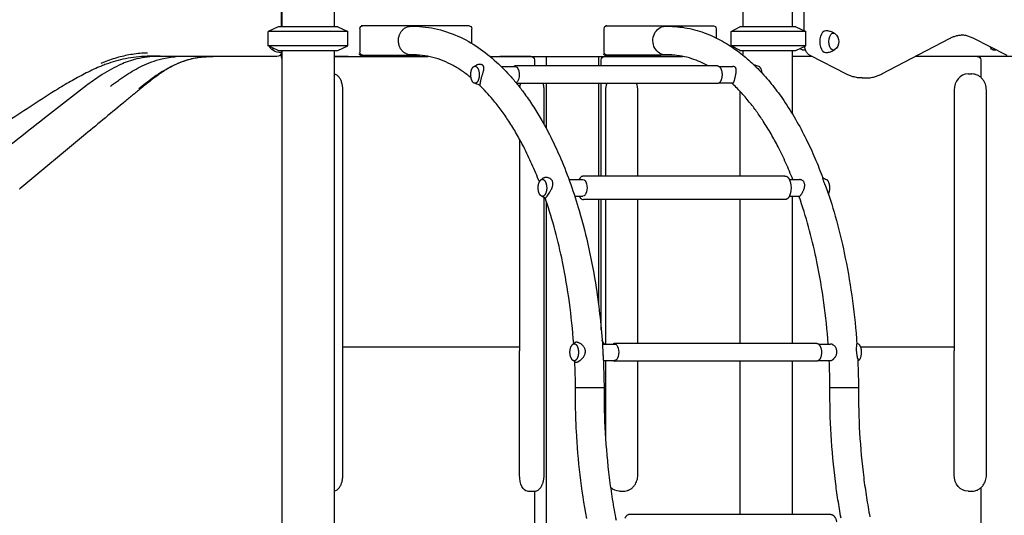
# Model space of a CAD drawing. Units: millimetres. Extents: x 0 to 59400, y 0 to 21000.
# Drawn here: x 36912 to 38588, y 4714 to 5557 of the extents above; entities that cross this region are included whole.
import ezdxf

# ---------------------------------------------------------------- set-up
doc = ezdxf.new("R2010")
doc.units = ezdxf.units.MM
doc.header["$LTSCALE"] = 15
doc.layers.add('P001', color=131, linetype='Continuous')

msp = doc.modelspace()

# ---------------------------------------------------------------- linework, layer by layer
at = {"layer": 'P001', "extrusion": (-5.9333e-13, 0, -1)}
for p, q in [((38247.2, 5538.1, 3077.6), (38247.2, 5650.9, 3077.6)), ((37358.1, 5544.5, 3077.6), (37358.1, 5644.5, 3077.6)), ((37358.6, 5644.5, 3077.6), (37358.6, 5544.5, 3077.6)), ((37447.6, 5644.5, 3077.6), (37447.6, 5544.5, 3077.6)), ((38227, 5644.5, 3077.6), (38227, 5544.5, 3077.6)), ((38143.5, 5544.5, 3077.6), (38143.5, 5569.9, 3077.6)), ((37495.8, 5546.5, 3077.6), (37493.5, 5546.5, 3077.6)), ((37677.6, 5546.5, 3077.6), (37495.8, 5546.5, 3077.6)), ((37911.5, 5546.5, 3077.6), (37909.2, 5546.5, 3077.6)), ((37911.5, 5546.5, 3077.6), (38093.3, 5546.5, 3077.6)), ((37352.1, 5544.5, 3077.6), (37335.1, 5536.6, 3077.6)), ((37335.1, 5512.4, 3077.6), (37335.1, 5536.6, 3077.6)), ((37454.1, 5544.5, 3077.6), (37471.1, 5536.6, 3077.6)), ((37471.1, 5512.4, 3077.6), (37471.1, 5536.6, 3077.6)), ((37491.5, 5541.5, 3077.6), (37491.5, 5501.5, 3077.6)), ((37682, 5516.4, 3077.6), (37682, 5541.5, 3077.6)), ((37907.1, 5501.5, 3077.6), (37907.1, 5541.5, 3077.6)), ((38097.7, 5541.5, 3077.6), (38097.7, 5525.9, 3077.6)), ((38123.1, 5512.4, 3077.6), (38123.1, 5536.6, 3077.6)), ((38233.5, 5544.5, 3077.6), (38250.5, 5536.6, 3077.6)), ((38250.5, 5512.4, 3077.6), (38250.5, 5536.6, 3077.6)), ((38379.4, 5464.6, 3077.6), (38495, 5525, 3077.6)), ((38592.9, 5495.7, 3077.6), (38534.9, 5525.3, 3077.6)), ((37352.1, 5504.5, 3077.6), (37335.1, 5512.4, 3077.6)), ((37358.6, 5504.5, 3077.6), (37358.6, 3774.5, 3077.6)), ((37447.6, 5504.5, 3077.6), (37447.6, 3774.5, 3077.6)), ((37454.1, 5504.5, 3077.6), (37471.1, 5512.4, 3077.6)), ((37493.5, 5496.5, 3077.6), (37495.8, 5496.5, 3077.6)), ((37495.8, 5496.5, 3077.6), (37594.2, 5496.5, 3077.6)), ((37909.2, 5496.5, 3077.6), (37911.5, 5496.5, 3077.6)), ((38027.2, 5496.5, 3077.6), (37911.5, 5496.5, 3077.6)), ((38143.5, 5499.1, 3077.6), (38143.5, 5504.5, 3077.6)), ((38227, 5504.5, 3077.6), (38227, 5397.2, 3077.6)), ((38233.5, 5504.5, 3077.6), (38250.5, 5512.4, 3077.6)), ((38244.2, 5505.5, 3077.6), (38249.7, 5505.5, 3077.6)), ((38569.2, 5505.5, 3077.6), (38573.7, 5505.5, 3077.6)), ((37350.1, 5494.4, 3077.6), (37159.8, 5494.4, 3077.6)), ((37447.6, 5494.5, 3077.6), (37447.6, 4684.5, 3077.6)), ((37447.6, 5494.5, 3077.6), (37607.8, 5494.5, 3077.6)), ((37471.4, 5494.5, 3077.6), (37447.6, 5494.5, 3077.6)), ((37712.7, 5494.5, 3077.6), (38040.8, 5494.5, 3077.6)), ((37782.4, 5494.5, 3077.6), (37729.4, 5494.5, 3077.6)), ((37788.4, 5488.5, 3077.6), (37788.4, 5478.2, 3077.6)), ((37808.6, 5494.5, 3077.6), (37808.6, 5478.2, 3077.6)), ((37897.6, 5494.5, 3077.6), (37897.6, 5478.2, 3077.6)), ((37902.1, 5478.2, 3077.6), (37902.1, 5488.5, 3077.6)), ((37911.6, 5494.5, 3077.6), (37908.1, 5494.5, 3077.6)), ((38003.4, 5494.5, 3077.6), (37911.6, 5494.5, 3077.6)), ((38260.1, 5494.5, 3077.6), (38227, 5494.5, 3077.6)), ((38319.3, 5464.3, 3077.6), (38257.7, 5495.7, 3077.6)), ((38605.6, 5494.5, 3077.6), (38436.5, 5494.5, 3077.6)), ((38542, 5494.5, 3077.6), (38450.2, 5494.5, 3077.6)), ((38548, 5488.5, 3077.6), (38548, 5458.7, 3077.6)), ((37731.9, 5477.2, 3077.6), (37755.7, 5477.2, 3077.6)), ((38099.9, 5478.2, 3077.6), (37756.1, 5478.2, 3077.6)), ((38102.7, 5477.2, 3077.6), (38126.3, 5477.2, 3077.6)), ((38526.4, 5464.5, 3077.6), (38532.9, 5464.5, 3077.6)), ((38099.9, 5448.2, 3077.6), (37758.2, 5448.2, 3077.6)), ((37808.6, 5448.2, 3077.6), (37808.6, 5371.6, 3077.6)), ((37897.6, 5448.2, 3077.6), (37897.6, 5290.8, 3077.6)), ((37902.1, 5290.8, 3077.6), (37902.1, 5448.2, 3077.6)), ((38102.7, 5449.2, 3077.6), (38126.4, 5449.2, 3077.6)), ((38346, 5457.7, 3077.6), (38352.1, 5457.7, 3077.6)), ((37462.3, 4782, 3077.6), (37462.3, 5437, 3077.6)), ((37804.8, 5378.5, 3077.6), (37804.8, 5437, 3077.6)), ((37909.4, 5437, 3077.6), (37909.4, 5290.8, 3077.6)), ((37964.3, 5290.8, 3077.6), (37964.3, 5437, 3077.6)), ((38138, 5435.2, 3077.6), (38138, 5290.8, 3077.6)), ((38502.6, 5437, 3077.6), (38502.6, 5005.5, 3077.6)), ((38557.5, 4782, 3077.6), (38557.5, 5437, 3077.6)), ((37763.1, 5353.6, 3077.6), (37763.1, 5005.5, 3077.6)), ((37847.2, 5284.8, 3077.6), (37871, 5284.8, 3077.6)), ((38214.8, 5290.8, 3077.6), (37871.8, 5290.8, 3077.6)), ((38222.3, 5284.8, 3077.6), (38239.6, 5284.8, 3077.6)), ((38227, 5287.8, 3077.6), (38227, 5284.8, 3077.6)), ((37804.8, 4782, 3077.6), (37804.8, 5254.3, 3077.6)), ((37808.6, 5248.1, 3077.6), (37808.6, 4689.5, 3077.6)), ((37856.9, 5256.8, 3077.6), (37871, 5256.8, 3077.6)), ((38214.8, 5250.8, 3077.6), (37871.8, 5250.8, 3077.6)), ((37897.6, 5250.8, 3077.6), (37897.6, 5071, 3077.6)), ((37902.1, 5029.4, 3077.6), (37902.1, 5250.8, 3077.6)), ((37909.4, 5250.8, 3077.6), (37909.4, 5005, 3077.6)), ((37964.3, 5006, 3077.6), (37964.3, 5250.8, 3077.6)), ((38138, 5250.8, 3077.6), (38138, 5006, 3077.6)), ((38222.3, 5256.8, 3077.6), (38239.6, 5256.8, 3077.6)), ((38227, 5256.8, 3077.6), (38227, 5006, 3077.6)), ((37763.1, 4999.5, 3077.6), (37462.3, 4999.5, 3077.6)), ((37763.1, 5005.5, 3077.6), (37763.1, 4993.5, 3077.6)), ((37763.1, 4782, 3077.6), (37763.1, 4993.5, 3077.6)), ((37904, 5005, 3077.6), (37924.9, 5005, 3077.6)), ((38269.1, 5006, 3077.6), (37925.3, 5006, 3077.6)), ((38271.9, 5005, 3077.6), (38292.5, 5005, 3077.6)), ((38502.6, 4999.5, 3077.6), (38343.8, 4999.5, 3077.6)), ((38502.6, 5005.5, 3077.6), (38502.6, 4993.5, 3077.6)), ((38502.6, 4782, 3077.6), (38502.6, 4993.5, 3077.6)), ((37905.6, 4977, 3077.6), (37924.9, 4977, 3077.6)), ((37909.4, 4977, 3077.6), (37909.4, 4843.8, 3077.6)), ((38271.9, 4977, 3077.6), (38292.5, 4977, 3077.6)), ((38269.1, 4976, 3077.6), (37925.3, 4976, 3077.6)), ((37964.3, 4782, 3077.6), (37964.3, 4976, 3077.6)), ((38138, 4976, 3077.6), (38138, 4714.9, 3077.6)), ((38227, 4976, 3077.6), (38227, 4714.9, 3077.6)), ((38548, 4760.3, 3077.6), (38548, 4688.1, 3077.6)), ((37776.8, 4754.5, 3077.6), (37788.1, 4754.5, 3077.6)), ((37788.4, 4754.5, 3077.6), (37788.4, 4683.3, 3077.6)), ((37933.2, 4754.5, 3077.6), (37939.7, 4754.5, 3077.6)), ((38526.4, 4754.5, 3077.6), (38532.9, 4754.5, 3077.6)), ((38293, 4714.9, 3077.6), (37950.1, 4714.9, 3077.6))]:
    msp.add_line(p, q, dxfattribs=at)
at = {"layer": 'P001'}
for p, q in [((37471.1, 5536.6, 3077.6), (37335.1, 5536.6, 3077.6)), ((37454.1, 5544.5, 3077.6), (37352.1, 5544.5, 3077.6)), ((38250.5, 5536.6, 3077.6), (38123.1, 5536.6, 3077.6)), ((38233.5, 5544.5, 3077.6), (38137.9, 5544.5, 3077.6)), ((37471.1, 5512.4, 3077.6), (37335.1, 5512.4, 3077.6)), ((37343.1, 5508.7, 3077.6), (37343.1, 5504.8, 3077.6)), ((37352.1, 5504.5, 3077.6), (37454.1, 5504.5, 3077.6)), ((37358.1, 5492.5, 3077.6), (37358.1, 5504.5, 3077.6)), ((38250.5, 5512.4, 3077.6), (38123.1, 5512.4, 3077.6)), ((38137.9, 5504.5, 3077.6), (38233.5, 5504.5, 3077.6)), ((37861.5, 4930.3, 3077.6), (37858.3, 4930.3, 3077.6)), ((37894.7, 4930.3, 3077.6), (37861.5, 4930.3, 3077.6)), ((37906.9, 4930.3, 3077.6), (37894.7, 4930.3, 3077.6)), ((38294.5, 4930.3, 3077.6), (38291.3, 4930.3, 3077.6)), ((38327.7, 4930.3, 3077.6), (38294.5, 4930.3, 3077.6)), ((38339.9, 4930.3, 3077.6), (38327.7, 4930.3, 3077.6))]:
    msp.add_line(p, q, dxfattribs=at)
at = {"layer": 'P001', "elevation": 3077.6}
for points in [[(37358.1, 5574.3), (37358.1, 5544.5)], [(38123.1, 5536.6), (38137.9, 5544.5)]]:
    msp.add_lwpolyline(points, dxfattribs=at)
for points in [[(37578.6, 5497, -0.073748), (37573.3, 5497.6, -0.068869), (37568.4, 5499.7, -0.059031), (37564.5, 5502.7, -0.052202), (37561.4, 5506.4, -0.053338), (37558.9, 5511.2, -0.048865), (37557.5, 5516.3, -0.057196), (37557, 5522.6, -0.058049), (37558.1, 5528.9, -0.046835), (37559.9, 5533.6, -0.051628), (37562.6, 5537.7, -0.058385), (37566.3, 5541.4, -0.066382), (37570.9, 5544.1, -0.045297), (37574.1, 5545.1, -0.047063), (37577.5, 5545.6)], [(37577.5, 5545.6, -0.059515), (37618.6, 5541.8, -0.052951), (37658, 5529, -0.045289), (37692.7, 5509.6, -0.034943), (37723.8, 5484.8, -0.014026), (37736.5, 5472.5, -0.012469), (37748.6, 5459.6, -0.012466), (37760.7, 5445.2, -0.011084), (37772.1, 5430.2, -0.014753), (37787.2, 5408.1, -0.012681), (37801.1, 5385.1, -0.015762), (37818.1, 5353.2, -0.013339), (37833.2, 5320.3, -0.015887), (37850.2, 5276.6, -0.013518), (37864.6, 5231.9, -0.017892), (37881.2, 5166.9, -0.015479), (37893.4, 5100.8, -0.011309), (37900, 5050.1, -0.010715), (37904.4, 4999.1)], [(38010.5, 5545.6, -0.048893), (38044.4, 5543.2, -0.04523), (38077.3, 5534.6, -0.037516), (38105.2, 5522.1, -0.031288), (38131.1, 5505.8, -0.026134), (38153.1, 5488.2, -0.021535), (38173.4, 5468.5, -0.021629), (38194, 5444.8, -0.017739), (38212.6, 5419.5, -0.019425), (38232.8, 5387.4, -0.015909), (38250.8, 5353.8, -0.013798), (38265.8, 5321.2, -0.011911), (38279.1, 5287.9)], [(38284.1, 5538.5, -0.058301), (38290.4, 5537.6, -0.059498), (38296.3, 5535.3, -0.018475), (38297.9, 5534.4, -0.018839), (38299.5, 5533.3)], [(38495, 5525, -0.02537), (38500.4, 5527.5, -0.029093), (38506, 5529.4, -0.03199), (38512.1, 5530.6, -0.033936), (38518.2, 5531)], [(38534.9, 5525.3, 0.027599), (38529, 5527.9, 0.031794), (38522.9, 5529.8, 0.020459), (38519.1, 5530.5, 0.02135), (38515.2, 5530.9)], [(37129.9, 5500.1, 0.012473), (37117.1, 5499.4, 0.016057), (37104.3, 5497.9, 0.015471), (37092.5, 5495.7, 0.01426), (37080.8, 5492.9, 0.01464), (37068.3, 5489, 0.01178), (37056, 5484.6, 0.002458), (37053.3, 5483.5, 0.002337), (37050.6, 5482.4)], [(37680.5, 5458.1, 0.020965), (37665.7, 5469.2, 0.025253), (37649.9, 5478.9, 0.027698), (37633.2, 5486.8, 0.032506), (37615.7, 5492.7, 0.035193), (37597.3, 5496.2, 0.037327), (37578.6, 5497)], [(38084.1, 5478.2, 0.022364), (38070.5, 5485, 0.025685), (38056.3, 5490.4, 0.031515), (38039.4, 5494.8, 0.034342), (38022.1, 5496.9, 0.010375), (38016.9, 5497, 0.010388), (38011.6, 5497)], [(38137.9, 5504.5, -0.00001), (38130.5, 5508.5, -0.000008), (38123.1, 5512.4)], [(38143.1, 5496.6, 0.027189), (38143.3, 5497.4, 0.022395), (38143.5, 5498.2, 0.011437), (38143.5, 5498.7, 0.011945), (38143.5, 5499.1)], [(38257.7, 5495.7, -0.047394), (38255.7, 5497, -0.039064), (38253.9, 5498.6, -0.037271), (38252.3, 5500.6, -0.028837), (38250.9, 5502.8, -0.016675), (38250.2, 5504.3, -0.014602), (38249.6, 5505.8, -0.017443), (38248.9, 5507.9, -0.015136), (38248.3, 5509.9, -0.004677), (38248.2, 5510.6, -0.004512), (38248, 5511.3)], [(38299.5, 5505.7, -0.022557), (38297.6, 5504.4, -0.022048), (38295.6, 5503.3, -0.055739), (38290, 5501.3, -0.054748), (38284.1, 5500.5)], [(37142.7, 5494.4, 0.024322), (37125.1, 5492.7, 0.029295), (37107.7, 5489, 0.024212), (37093.9, 5484.5, 0.019637), (37080.5, 5478.9, 0.021755), (37064.5, 5470.4, 0.013557), (37049.1, 5460.9, 0.007669), (37037.5, 5453, 0.003666), (37026, 5444.8)], [(37129.3, 5494.7, 0.018182), (37110.7, 5493.2, 0.019826), (37092.3, 5490.3, 0.019288), (37075.7, 5486.3, 0.018404), (37059.6, 5481.1, 0.004395), (37055.6, 5479.6, 0.004284), (37051.6, 5478)], [(37066.8, 5443.8, -0.002573), (37073.6, 5448.8, -0.002645), (37080.5, 5453.6, -0.004697), (37087.4, 5458.4, -0.005615), (37094.4, 5463, -0.012538), (37107.4, 5471, -0.017943), (37120.8, 5478.1, -0.02438), (37137.1, 5485, -0.029634), (37154.1, 5490.2, -0.021412), (37166.4, 5492.6, -0.018148), (37178.9, 5494)], [(37115, 5439.6, -0.006172), (37126.7, 5449, -0.010082), (37138.7, 5457.9, -0.005821), (37144.8, 5462.2, -0.006918), (37151.1, 5466.3, -0.017041), (37165.1, 5474.6, -0.022616), (37179.7, 5481.8, -0.027762), (37196.1, 5487.9, -0.031535), (37213.2, 5492, -0.019504), (37224.2, 5493.5, -0.014841), (37235.3, 5494.2, -0.00334), (37238.4, 5494.3, -0.002559), (37241.5, 5494.4)], [(37241.7, 5494.4, 0.005058), (37235.9, 5494.3, 0.007533), (37230.1, 5494, 0.020971), (37217.5, 5492.6, 0.022423), (37205, 5490.2, 0.024446), (37192, 5486.4, 0.024089), (37179.3, 5481.3, 0.017532), (37169.4, 5476.3, 0.014443), (37159.8, 5470.7, 0.007821), (37154.2, 5467, 0.006306), (37148.7, 5463.2, 0.009441), (37139.1, 5456.2, 0.005126), (37129.7, 5448.8, 0.00196), (37124.6, 5444.8, 0.00089), (37119.6, 5440.7)], [(37128.3, 5494.4, -0.002239), (37126.8, 5494.5, -0.000922), (37125.3, 5494.5)], [(37153.7, 5494.4, -0.000135), (37153.2, 5494.4, -0.000171), (37152.6, 5494.4), (37145.1, 5494.4, -0.000026), (37141.8, 5494.4, -0.001025), (37138.6, 5494.4, -0.000238), (37136.2, 5494.4, 0.001687), (37133.9, 5494.4, 0.000566), (37132.2, 5494.4, -0.002263), (37130.5, 5494.4, -0.001332), (37129.6, 5494.4, -0.00163), (37128.8, 5494.4)], [(37151.7, 5494.8, 0.00337), (37148.4, 5494.9, 0.002867), (37145.2, 5495, 0.007208), (37137.2, 5495, 0.007431), (37129.3, 5494.7)], [(37142, 5494.5, 0.00469), (37136.6, 5494.7, 0.004765), (37131.2, 5494.8)], [(37142, 5494.5, 0.000009), (37142, 5494.5, 0.000011), (37142, 5494.5)], [(37142.8, 5494.4, 0.000323), (37142.4, 5494.5, 0.00033), (37142, 5494.5)], [(37142.8, 5494.4, -0.005371), (37142.8, 5494.4, -0.005409), (37142.8, 5494.4)], [(37159.7, 5494.4, 0.000149), (37151.2, 5494.4, 0.000258), (37142.8, 5494.4)], [(37143, 5494.4, 0.000146), (37142.9, 5494.4, 0.000146), (37142.8, 5494.4)], [(37176, 5494.4, -0.001025), (37174.7, 5494.4, -0.001523), (37173.4, 5494.4)], [(37465.3, 5494.5, 0.001158), (37465.4, 5494.5, 0.001158), (37465.4, 5494.5)], [(37685.5, 5477.3, 0.001676), (37687.7, 5478.3, 0.00119), (37689.8, 5479.4)], [(37697.9, 5456.4, -0.007102), (37698.5, 5458.8, -0.003807), (37699.2, 5461.2, -0.002333), (37700, 5463.6, 0.002764), (37700.7, 5466.1, 0.003008), (37701.2, 5467.5, 0.006496), (37701.6, 5469, 0.006491), (37701.8, 5470.1, 0.008988), (37702.1, 5471.2, 0.006028), (37702.2, 5471.8, 0.007528), (37702.3, 5472.5, 0.014082), (37702.4, 5473.5, 0.020396), (37702.4, 5474.6, 0.027503), (37702.4, 5475.7, 0.041126), (37702.2, 5476.8, 0.050494), (37701.7, 5477.8, 0.059091), (37701.1, 5478.8, 0.064264), (37700.2, 5479.6, 0.051086), (37699, 5480.2, 0.043887), (37697.8, 5480.6, 0.033717), (37696.5, 5480.8, 0.036928), (37694.9, 5480.8, 0.031502), (37693.4, 5480.6, 0.036106), (37691.5, 5480.2, 0.035173), (37689.8, 5479.4)], [(37729.3, 5494.5, 0.001158), (37729.3, 5494.5, 0.001158), (37729.4, 5494.5)], [(37999.9, 5494.5, 0.000551), (38000, 5494.5, 0.000551), (38000.1, 5494.5)], [(38161.3, 5480.7, 0.000296), (38165.7, 5479.1, 0.000452), (38170, 5477.5)], [(38450.1, 5494.5, 0.000551), (38450.2, 5494.5, 0.000551), (38450.2, 5494.5)], [(37051.6, 5478, 0.012218), (37038.6, 5472.4, 0.009209), (37025.8, 5466.2, 0.007337), (37014, 5460, 0.004926), (37002.3, 5453.6, 0.003927), (36989.8, 5446.3, 0.000923), (36977.3, 5438.9)], [(37051.6, 5478, 0.000166), (37051.6, 5478, 0.000166), (37051.6, 5478)], [(37462.3, 5437, 0.014664), (37462.3, 5439.9, 0.015202), (37462, 5442.7, 0.010249), (37461.7, 5444.6, 0.010919), (37461.4, 5446.4, 0.008316), (37461.1, 5447.8, 0.008919), (37460.7, 5449.1, 0.019587), (37459.9, 5451.9, 0.024132), (37458.7, 5454.5, 0.023996), (37457.5, 5456.7, 0.02955), (37456.1, 5458.8, 0.037025), (37454.3, 5460.8, 0.046147), (37452.2, 5462.5, 0.047044), (37450, 5463.6, 0.052984), (37447.6, 5464.3)], [(37756.1, 5478.2, 0.074365), (37754.9, 5478, 0.060927), (37753.8, 5477.5, 0.01261), (37753.5, 5477.4, 0.01164), (37753.3, 5477.2)], [(38099.9, 5478.2, -0.05561), (38100.8, 5478.1, -0.04872), (38101.7, 5477.8, -0.041542), (38102.4, 5477.4, -0.03266), (38103.1, 5476.9, -0.02621), (38103.7, 5476.3, -0.02106), (38104.2, 5475.7, -0.026906), (38104.8, 5474.8, -0.020597), (38105.4, 5473.9, -0.02466), (38106, 5472.5, -0.019278), (38106.5, 5471, -0.025276), (38107.1, 5468.8, -0.020966), (38107.5, 5466.6, -0.028293), (38107.7, 5463.3, -0.028138), (38107.5, 5460.1, -0.020726), (38107.2, 5457.8, -0.024788), (38106.6, 5455.6, -0.018851), (38106.1, 5454.1, -0.024005), (38105.5, 5452.7, -0.020211), (38104.9, 5451.7, -0.026341), (38104.3, 5450.8, -0.02146), (38103.8, 5450.2, -0.02693), (38103.2, 5449.6, -0.020553), (38102.8, 5449.2, -0.0242), (38102.3, 5448.9, -0.061831), (38101.2, 5448.4, -0.076033), (38099.9, 5448.2)], [(38131.4, 5473.7, 0.048246), (38130.9, 5474.8, 0.06305), (38130.2, 5475.7, 0.072815), (38129.2, 5476.5, 0.062335), (38128, 5477, 0.035373), (38127.2, 5477.1, 0.029823), (38126.3, 5477.2)], [(38129.7, 5457.4, 0.001907), (38130.1, 5459, 0.002478), (38130.4, 5460.7, 0.001081), (38130.6, 5461.4, 0.001397), (38130.7, 5462.1, 0.005038), (38131.1, 5464.1, 0.008729), (38131.5, 5466.1, 0.007077), (38131.7, 5467.3, 0.010855), (38131.8, 5468.6, 0.009022), (38131.8, 5469.5, 0.012191), (38131.9, 5470.4, 0.016001), (38131.8, 5471.4, 0.023353), (38131.7, 5472.4, 0.018106), (38131.6, 5473.1, 0.023187), (38131.4, 5473.7)], [(38175.9, 5465.9, 0.018619), (38175.6, 5467.9, 0.021991), (38175.2, 5469.9, 0.010754), (38174.9, 5470.8, 0.012082), (38174.6, 5471.7, 0.021359), (38174, 5473.1, 0.029139), (38173.3, 5474.4, 0.025352), (38172.7, 5475.3, 0.034708), (38172, 5476.2, 0.026988), (38171.4, 5476.7, 0.034763), (38170.8, 5477.1, 0.021376), (38170.4, 5477.3, 0.024271), (38170, 5477.5)], [(38346, 5457.7, -0.036103), (38338.2, 5458.2, -0.034228), (38330.5, 5459.9, -0.024928), (38324.8, 5461.8, -0.022592), (38319.3, 5464.3)], [(38352.1, 5457.7, 0.035359), (38359.7, 5458.2, 0.033592), (38367.3, 5459.8, 0.027097), (38373.4, 5461.9, 0.024342), (38379.4, 5464.6)], [(38557.5, 5437, 0.042426), (38557.1, 5442.2, 0.043767), (38555.8, 5447.2, 0.044409), (38553.6, 5451.9, 0.04795), (38550.6, 5456.1, 0.049369), (38546.9, 5459.6, 0.053377), (38542.6, 5462.3, 0.054938), (38537.9, 5463.9, 0.056789), (38532.9, 5464.5)], [(37695.2, 5445.5, 0.00029), (37690.6, 5447.2, 0.00043), (37686, 5448.9)], [(37796.8, 5280.8, 0.011981), (37784.2, 5310.9, 0.01408), (37770.1, 5340.4, 0.011778), (37758, 5362.6, 0.013843), (37744.9, 5384.1, 0.013682), (37731.8, 5403, 0.016384), (37717.6, 5421, 0.013158), (37706.3, 5433.8, 0.01542), (37694.4, 5445.9)], [(37695.2, 5445.5, 0.03099), (37695.3, 5445.5, 0.052399), (37695.4, 5445.5, 0.121206), (37695.6, 5445.5, 0.101246), (37695.7, 5445.6, 0.040268), (37695.8, 5445.7, 0.022957), (37695.8, 5445.8, 0.037177), (37695.9, 5446.1, 0.014458), (37696, 5446.3, 0.013846), (37696.1, 5446.7, 0.005464), (37696.1, 5447, 0.003264), (37696.2, 5447.3, 0.001519), (37696.2, 5447.6, 0.001517), (37696.4, 5448.9, -0.00459), (37696.6, 5450.2, -0.001957), (37696.7, 5450.8, -0.001949), (37696.8, 5451.4, -0.010002), (37697.3, 5453.9, -0.008453), (37697.9, 5456.4)], [(37804.8, 5437, 0.009802), (37804.8, 5438.9, 0.009955), (37804.7, 5440.8, 0.007503), (37804.6, 5442.3, 0.007761), (37804.4, 5443.7, 0.007735), (37804.2, 5445, 0.008137), (37803.9, 5446.4, 0.005447), (37803.7, 5447.3, 0.005683), (37803.5, 5448.2)], [(37964.3, 5437, 0.033967), (37964, 5441.2, 0.034634), (37963.2, 5445.3, 0.012923), (37962.7, 5446.7, 0.013134), (37962.2, 5448.2)], [(38228.2, 5284.8, 0.011363), (38216.3, 5312.9, 0.013204), (38203.1, 5340.5, 0.011813), (38191, 5362.6, 0.01381), (38177.8, 5384.1, 0.012033), (38166.4, 5400.8, 0.013995), (38154.1, 5416.8, 0.016787), (38139.5, 5433.6, 0.020462), (38123.8, 5449.2)], [(38126.4, 5449.2, 0.074845), (38126.7, 5449.2, 0.071488), (38126.9, 5449.3, 0.017173), (38127, 5449.4, 0.015017), (38127, 5449.4, 0.043667), (38127.2, 5449.6, 0.025483), (38127.4, 5449.8, 0.026387), (38127.5, 5450.2, 0.014243), (38127.7, 5450.5, 0.018607), (38128, 5451.1, 0.008321), (38128.2, 5451.7, 0.007226), (38128.4, 5452.5, 0.003548), (38128.6, 5453.3, 0.004668), (38129, 5454.8, 0.001922), (38129.4, 5456.2, 0.000731), (38129.5, 5456.8, 0.000667), (38129.7, 5457.4)], [(36977.3, 5438.9, 0.00162), (36935.4, 5412, 0.00062), (36893.5, 5384.9, 0.000445), (36836.4, 5347.7, 0.000152), (36779.3, 5310.5), (36665.1, 5236.3), (36555.9, 5165.7)], [(37026.1, 5444.8), (36954.9, 5389.1, -0.000246), (36902.8, 5348.3, -0.000827), (36850.6, 5307.6, -0.001118), (36798.3, 5267.2, -0.001704), (36745.8, 5227.1)], [(37026, 5444.8, -0.094121), (37025.8, 5444.7, -0.037867), (37025.5, 5444.7, -0.005399), (37025.4, 5444.6, -0.004231), (37025.3, 5444.6)], [(37119.6, 5440.7, 0.001781), (37112.9, 5435.1, 0.000388), (37106.2, 5429.6, -0.000266), (37099.4, 5423.9, -0.001609), (37092.6, 5418.3)], [(37092.6, 5418.3, 0.000451), (37058.4, 5390.1, 0.000509), (37024.2, 5361.8), (36912.5, 5268.9)], [(37799.5, 5284.4, 0.000351), (37800.9, 5285.4, 0.000298), (37802.3, 5286.5)], [(37816.6, 5285.4, 0.035129), (37815.2, 5286.4, 0.031832), (37813.6, 5287.2, 0.040743), (37811.5, 5287.9, 0.043896), (37809.3, 5288.3, 0.041261), (37807.3, 5288.3, 0.048359), (37805.3, 5287.9, 0.04364), (37803.7, 5287.3, 0.047185), (37802.3, 5286.5)], [(37810.2, 5256.8, 0.00381), (37812.4, 5260, 0.010935), (37814.5, 5263.3, 0.009555), (37815.9, 5265.5, 0.014166), (37817.1, 5267.8, 0.010557), (37817.8, 5269.3, 0.013087), (37818.4, 5270.9, 0.016787), (37819.1, 5272.7, 0.022895), (37819.6, 5274.6, 0.011951), (37819.7, 5275.4, 0.013907), (37819.8, 5276.3, 0.037445), (37819.9, 5278.4, 0.049158), (37819.6, 5280.4, 0.055352), (37818.9, 5282.4, 0.055951), (37817.7, 5284.2, 0.019884), (37817.2, 5284.8, 0.0186), (37816.6, 5285.4)], [(37871.8, 5290.8, 0.070865), (37870.2, 5290.5, 0.059518), (37868.7, 5289.9, 0.045875), (37867.5, 5289.1, 0.034055), (37866.5, 5288, 0.031489), (37865.5, 5286.8, 0.023597), (37864.6, 5285.4, 0.005119), (37864.5, 5285.1, 0.004837), (37864.3, 5284.8)], [(38214.8, 5290.8, -0.065598), (38216.3, 5290.6, -0.056312), (38217.7, 5290, -0.046083), (38218.9, 5289.2, -0.034598), (38219.9, 5288.3, -0.015588), (38220.4, 5287.8, -0.013539), (38220.8, 5287.2, -0.013394), (38221.3, 5286.6, -0.011706), (38221.7, 5285.9)], [(38240.6, 5257.2, 0.019976), (38240.8, 5257.4, 0.012609), (38241.1, 5257.7, 0.017047), (38241.5, 5258.1, 0.009962), (38241.9, 5258.6, 0.016465), (38242.6, 5259.6, 0.009761), (38243.3, 5260.7, 0.016987), (38244.7, 5263, 0.015343), (38245.9, 5265.5, 0.01118), (38246.6, 5267.1, 0.013921), (38247.2, 5268.8, 0.009207), (38247.6, 5269.9, 0.0108), (38247.9, 5270.9, 0.010411), (38248.1, 5271.9, 0.012271), (38248.2, 5272.8, 0.025505), (38248.4, 5274.6, 0.034869), (38248.4, 5276.3, 0.047811), (38248, 5278.3, 0.058588), (38247.3, 5280.2, 0.081993), (38245.5, 5282.4, 0.077628), (38243.2, 5284, 0.030087), (38242.2, 5284.4, 0.031237), (38241.1, 5284.6, 0.021812), (38240.3, 5284.7, 0.023264), (38239.6, 5284.8)], [(38278.9, 5288.3, 0.000837), (38282.3, 5286.5, 0.001223), (38285.6, 5284.8)], [(38285.6, 5269.8, 0.008875), (38285, 5271.4, 0.005064), (38284.3, 5273, 0.003096), (38283.8, 5274.4, 0.000747), (38283.2, 5275.7, -0.001134), (38282.4, 5277.6, -0.00603), (38281.6, 5279.5, -0.01125), (38280.7, 5282, -0.016292), (38280, 5284.4, -0.008306), (38279.6, 5285.7, 0.002315), (38279.3, 5287, 0.003728), (38279.2, 5287.3, 0.011917), (38279.1, 5287.7, 0.005427), (38279.1, 5287.8, 0.008053), (38279.1, 5287.9)], [(38288.8, 5260.2, 0.026192), (38289.4, 5261.6, 0.020248), (38290, 5263.1, 0.018721), (38290.4, 5264.7, 0.015597), (38290.7, 5266.2, 0.025037), (38291, 5268.9, 0.023305), (38291.1, 5271.6, 0.014399), (38291, 5273.3, 0.015392), (38290.8, 5274.9, 0.009772), (38290.6, 5275.9, 0.010643), (38290.4, 5276.9, 0.003603), (38290.3, 5277.2, 0.003724), (38290.2, 5277.6), (38290, 5278.2, 0.00762), (38289.9, 5278.8, 0.008262), (38289.6, 5279.4, 0.022285), (38289, 5280.8, 0.030895), (38288.3, 5282.2, 0.013615), (38288, 5282.7, 0.016182), (38287.6, 5283.1, 0.005798), (38287.5, 5283.3, 0.006181), (38287.3, 5283.4, 0.037512), (38286.5, 5284.2, 0.053631), (38285.6, 5284.8)], [(36912.4, 5268.9, 0.000306), (36912.5, 5268.9, 0.000307), (36912.5, 5268.9)], [(38285.6, 5269.8, -0.016603), (38302.3, 5215.4, -0.014253), (38315.6, 5160.2, -0.01735), (38328.4, 5087.5, -0.01566), (38336.4, 5014, -0.000931), (38336.7, 5009.6, -0.00093), (38337, 5005.2)], [(37806.9, 5253.2, 0.000827), (37803.5, 5255, 0.00122), (37800.2, 5256.7)], [(37806.9, 5253.2, 0.167145), (37807, 5253.2, 0.0776), (37807.2, 5253.2, 0.048515), (37807.4, 5253.3, 0.017837), (37807.5, 5253.5, 0.021974), (37807.8, 5253.7, 0.00828), (37808, 5254, 0.009386), (37808.4, 5254.6, 0.002641), (37808.9, 5255.1, 0.002628), (37809.5, 5255.9, 0.001376), (37810.1, 5256.8)], [(37855.2, 5005.8, 0.015471), (37848, 5075.6, 0.017137), (37836.2, 5144.7, 0.014207), (37823.7, 5197.7, 0.016661), (37808, 5249.9, 0.000566), (37807.4, 5251.6, 0.00057), (37806.9, 5253.2)], [(37810.1, 5256.8, 0.000144), (37810.1, 5256.8, 0.000141), (37810.2, 5256.8)], [(37864.3, 5256.8, 0.021443), (37865.1, 5255.4, 0.028087), (37866, 5254.1, 0.028005), (37866.9, 5253.1, 0.03706), (37867.9, 5252.2, 0.049912), (37869.3, 5251.4, 0.063302), (37870.7, 5250.9, 0.023243), (37871.3, 5250.8, 0.024226), (37871.8, 5250.8)], [(38221.7, 5255.6, -0.01561), (38221.1, 5254.8, -0.01871), (38220.5, 5254, -0.009483), (38220.2, 5253.6, -0.010424), (38219.9, 5253.3, -0.037335), (38218.8, 5252.2, -0.050652), (38217.5, 5251.4, -0.053442), (38216.2, 5250.9, -0.061149), (38214.8, 5250.8)], [(38288.3, 5005, 0.015553), (38281.1, 5075.2, 0.017233), (38269.2, 5144.7, 0.014207), (38256.7, 5197.7, 0.016661), (38241, 5249.9, 0.001178), (38239.8, 5253.3, 0.001192), (38238.6, 5256.8)], [(38239.6, 5256.8, 0.079748), (38239.9, 5256.8, 0.044089), (38240.2, 5256.9, 0.026647), (38240.4, 5257.1, 0.017514), (38240.6, 5257.2)], [(37907.7, 5005, -0.04745), (37905.5, 5007.8, -0.044229), (37903.8, 5011.1, -0.003416), (37903.6, 5011.4, -0.003405), (37903.5, 5011.6)], [(37853.6, 5004.6, 0.000267), (37855.3, 5005.8, 0.000229), (37857, 5007.1)], [(37858.4, 5007.7, 0.042092), (37857.6, 5007.5, 0.054039), (37857, 5007.1)], [(37873.2, 4985, 0.034638), (37874.3, 4987.3, 0.043177), (37874.9, 4989.8, 0.021826), (37875.1, 4991, 0.022901), (37875.2, 4992.2, 0.051455), (37874.9, 4994.9, 0.047515), (37874.1, 4997.4, 0.032216), (37873.2, 4999.2, 0.027462), (37872.1, 5000.8, 0.035241), (37870.3, 5002.9, 0.034599), (37868.3, 5004.7, 0.030703), (37866.4, 5006, 0.034989), (37864.3, 5007, 0.025444), (37862.9, 5007.5, 0.032729), (37861.4, 5007.8, 0.025741), (37860.4, 5007.9, 0.035176), (37859.3, 5007.9, 0.018704), (37858.9, 5007.9, 0.022993), (37858.4, 5007.8)], [(37858.4, 5007.8, 0.000633), (37858.4, 5007.8, 0.000637), (37858.4, 5007.7)], [(37904.4, 4999.1, -0.003633), (37904.5, 4998.2, -0.001514), (37904.5, 4997.3, -0.000425), (37904.6, 4995.1, 0.003633), (37904.7, 4992.9, 0.004228), (37904.9, 4990.3, -0.000335), (37905.1, 4987.7)], [(37925.3, 5006, 0.074365), (37924.1, 5005.8, 0.060927), (37923, 5005.3, 0.01261), (37922.7, 5005.1, 0.01164), (37922.5, 5005)], [(38269.1, 5006, -0.05561), (38270, 5005.9, -0.04872), (38270.9, 5005.6, -0.041542), (38271.6, 5005.2, -0.03266), (38272.3, 5004.7, -0.02621), (38272.9, 5004.1, -0.02106), (38273.4, 5003.5, -0.026906), (38274, 5002.6, -0.020597), (38274.6, 5001.6, -0.02466), (38275.2, 5000.2, -0.019278), (38275.7, 4998.8, -0.025276), (38276.3, 4996.6, -0.020966), (38276.7, 4994.4, -0.028293), (38276.9, 4991.1, -0.028138), (38276.7, 4987.8, -0.020726), (38276.4, 4985.6, -0.024788), (38275.8, 4983.4, -0.018851), (38275.3, 4981.9, -0.024005), (38274.7, 4980.5, -0.020211), (38274.2, 4979.5, -0.026341), (38273.5, 4978.6, -0.02146), (38273, 4977.9, -0.02693), (38272.4, 4977.4, -0.020553), (38272, 4977, -0.0242), (38271.5, 4976.7, -0.061831), (38270.4, 4976.2, -0.076033), (38269.1, 4976)], [(38302.6, 4987.6, 0.043902), (38303.2, 4990.2, 0.050831), (38303.2, 4992.8, 0.055258), (38302.7, 4995.5, 0.050428), (38301.7, 4998.1, 0.019076), (38301.1, 4999, 0.018214), (38300.5, 4999.9, 0.026945), (38299.4, 5001.2, 0.027477), (38298.2, 5002.4, 0.026889), (38297, 5003.3, 0.033833), (38295.6, 5004.1, 0.01296), (38295.1, 5004.4, 0.015119), (38294.7, 5004.6, 0.005931), (38294.5, 5004.6, 0.006344), (38294.3, 5004.7, 0.031492), (38293.4, 5004.9, 0.045295), (38292.5, 5005)], [(38338.4, 4980.7, 0.00955), (38338.3, 4982, 0.004254), (38338.1, 4983.3, 0.002321), (38337.9, 4984.5, -0.000407), (38337.6, 4985.7, -0.003507), (38337.3, 4987.8, -0.008865), (38337, 4990, -0.015455), (38336.7, 4993, -0.016547), (38336.6, 4996.1, -0.010548), (38336.7, 4998.3, -0.00451), (38336.8, 5000.5, -0.0004), (38336.9, 5001.8, 0.006099), (38337, 5003.1, 0.006655), (38337, 5004, 0.014702), (38337, 5004.9, 0.003267), (38337, 5005, 0.003766), (38337, 5005.2)], [(38336.9, 5007, 0.00032), (38338.6, 5005.9, 0.000419), (38340.3, 5004.7)], [(38340.5, 4977.4, 0.038686), (38341.2, 4978, 0.028717), (38341.9, 4978.8, 0.029412), (38342.5, 4979.8, 0.021433), (38343.1, 4980.8, 0.027871), (38343.8, 4982.5, 0.021066), (38344.3, 4984.2, 0.020693), (38344.7, 4986.1, 0.017925), (38345, 4988, 0.022099), (38345.2, 4990.5, 0.021409), (38345.1, 4992.9, 0.015234), (38344.9, 4994.7, 0.016884), (38344.7, 4996.4, 0.013589), (38344.4, 4997.6, 0.015826), (38344, 4998.9, 0.011758), (38343.7, 4999.7, 0.013568), (38343.4, 5000.6, 0.017766), (38342.9, 5001.5, 0.021885), (38342.4, 5002.4, 0.026214), (38341.7, 5003.4, 0.037548), (38340.9, 5004.2, 0.016344), (38340.6, 5004.4, 0.018888), (38340.3, 5004.7)], [(37858, 4974.4, 0.000366), (37855.9, 4975.8, 0.000505), (37853.8, 4977.2)], [(37860.5, 4974.2, 0.02356), (37861.3, 4974.4, 0.016155), (37862, 4974.7, 0.019577), (37863.1, 4975.2, 0.014909), (37864.2, 4975.8, 0.015944), (37865.4, 4976.6, 0.013531), (37866.5, 4977.4, 0.010174), (37867.4, 4978.1, 0.009781), (37868.2, 4978.8, 0.013224), (37869.3, 4979.9, 0.013556), (37870.3, 4980.9, 0.023933), (37871.9, 4982.9, 0.028245), (37873.2, 4985)], [(37905.2, 4985.6, 0.003381), (37905.1, 4986.7, 0.001433), (37905.1, 4987.7)], [(37905.2, 4985.6, -0.005704), (37906.3, 4958, -0.005659), (37906.9, 4930.3)], [(37922.5, 4977, 0.042574), (37923.3, 4976.5, 0.053653), (37924.2, 4976.1, 0.030672), (37924.8, 4976, 0.032528), (37925.3, 4976)], [(38291.3, 4930.3, 0.004971), (38290.9, 4953.6, 0.005005), (38290, 4977)], [(38292.5, 4977, 0.010646), (38292.7, 4977, 0.009719), (38292.8, 4977, 0.022629), (38293.1, 4977, 0.01813), (38293.4, 4977.1)], [(38293.4, 4977.1, 0.03241), (38294, 4977.3, 0.022043), (38294.6, 4977.5, 0.026695), (38295.4, 4978, 0.018567), (38296.2, 4978.6, 0.004844), (38296.4, 4978.7, 0.004545), (38296.6, 4978.9, 0.00912), (38297, 4979.2, 0.008221), (38297.4, 4979.6, 0.012487), (38298.1, 4980.2, 0.011274), (38298.7, 4980.9, 0.011938), (38299.3, 4981.6, 0.011796), (38299.9, 4982.4, 0.028643), (38301.1, 4984.3, 0.032478), (38302.2, 4986.4, 0.009484), (38302.4, 4987, 0.010002), (38302.6, 4987.6)], [(38338.4, 4980.7, -0.009146), (38338.5, 4979.9, -0.014541), (38338.5, 4979.1, -0.004443), (38338.6, 4978.9, -0.004988), (38338.6, 4978.6)], [(38338.5, 4980.1, -0.005128), (38339.4, 4955.2, -0.005094), (38339.9, 4930.3)], [(38340.5, 4977.4, 0.000167), (38339.6, 4976.7, 0.000154), (38338.7, 4976.1)], [(37858.3, 4930.3, 0.004762), (37857.9, 4952.6, 0.004792), (37857.1, 4975)], [(37858, 4974.4, 0.054228), (37858.3, 4974.2, 0.042433), (37858.6, 4974.1, 0.038321), (37859.1, 4974, 0.025862), (37859.5, 4974, 0.025742), (37860, 4974.1, 0.017475), (37860.5, 4974.2)], [(37877.4, 4708.1, -0.017007), (37866.2, 4782.2, -0.015629), (37859.9, 4856.8, -0.007551), (37858.5, 4893.5, -0.007503), (37858.3, 4930.3)], [(37906.9, 4930.3, 0.016241), (37908.8, 4853.8, 0.017026), (37915.7, 4777.6, 0.00848), (37920.9, 4741.2, 0.009044), (37927.4, 4705)], [(38310.2, 4708.9, -0.007273), (38305, 4739.9, -0.006944), (38300.6, 4771.1, -0.017015), (38293.3, 4850.5, -0.016273), (38291.3, 4930.3)], [(38339.9, 4930.3, 0.016241), (38341.8, 4853.8, 0.017026), (38348.7, 4777.6, 0.007794), (38353.5, 4744.1, 0.008264), (38359.3, 4710.8)], [(37447.6, 4754.7, 0.058337), (37450.2, 4755.5, 0.050896), (37452.6, 4756.8, 0.038647), (37454.4, 4758.3, 0.031565), (37456, 4760, 0.030684), (37457.4, 4762, 0.023625), (37458.6, 4764.2, 0.02644), (37459.8, 4767, 0.021053), (37460.8, 4770, 0.008853), (37461.1, 4771.3, 0.008286), (37461.4, 4772.7, 0.010916), (37461.8, 4774.5, 0.010233), (37462, 4776.4, 0.014855), (37462.3, 4779.2, 0.014354), (37462.3, 4782)], [(37788.1, 4754.5, 0.048124), (37790.3, 4754.7, 0.045251), (37792.4, 4755.3, 0.049641), (37794.6, 4756.5, 0.04133), (37796.6, 4758, 0.038282), (37798.4, 4759.9, 0.030527), (37799.9, 4762, 0.027798), (37801.2, 4764.4, 0.022352), (37802.3, 4767, 0.014898), (37803, 4768.9, 0.013039), (37803.5, 4770.9, 0.011457), (37803.9, 4772.7, 0.010593), (37804.3, 4774.5, 0.014192), (37804.6, 4777.1, 0.013405), (37804.8, 4779.7, 0.006009), (37804.8, 4780.8, 0.005976), (37804.8, 4782)], [(37939.7, 4754.5, 0.062867), (37945.2, 4755.2, 0.060239), (37950.4, 4757.2, 0.060082), (37955.1, 4760.5, 0.05466), (37958.9, 4764.8, 0.039853), (37961.2, 4768.6, 0.037417), (37962.9, 4772.7, 0.039471), (37964, 4777.3, 0.038468), (37964.3, 4782)], [(38532.9, 4754.5, 0.062867), (38538.4, 4755.2, 0.060239), (38543.6, 4757.2, 0.060082), (38548.3, 4760.5, 0.05466), (38552.2, 4764.8, 0.039853), (38554.4, 4768.6, 0.037417), (38556.1, 4772.7, 0.039471), (38557.2, 4777.3, 0.038468), (38557.5, 4782)], [(37950.1, 4714.9, 0.070865), (37948.5, 4714.7, 0.059518), (37947, 4714, 0.045875), (37945.7, 4713.2, 0.034055), (37944.7, 4712.2, 0.031489), (37943.7, 4710.9, 0.023597), (37942.9, 4709.6, 0.005119), (37942.7, 4709.2, 0.004837), (37942.5, 4708.9)], [(38293, 4714.9, -0.022391), (38293.5, 4714.9, -0.021589), (38294, 4714.8, -0.028444), (38294.7, 4714.7, -0.026508), (38295.3, 4714.4, -0.026187), (38296, 4714.1, -0.022831), (38296.6, 4713.7, -0.027881), (38297.3, 4713.2, -0.022998), (38298, 4712.5, -0.026879), (38298.9, 4711.6, -0.0212), (38299.6, 4710.6, -0.024241), (38300.4, 4709.2, -0.018987), (38301.1, 4707.8, -0.021474), (38301.8, 4705.9, -0.017413), (38302.4, 4703.9, -0.00656), (38302.6, 4703.2, -0.006214), (38302.8, 4702.4)]]:
    msp.add_lwpolyline(points, format="xyb", dxfattribs=at)
for points in [[(37693.9, 5457.3, -0.016408), (37693.5, 5455.9, -0.019452), (37693.1, 5454.4, -0.023085), (37692.4, 5453, -0.032791), (37691.7, 5451.6, -0.019985), (37691.2, 5450.9, -0.025235), (37690.6, 5450.3, -0.039734), (37689.8, 5449.6, -0.057475), (37688.8, 5449, -0.069612), (37687.8, 5448.7, -0.077979), (37686.6, 5448.7, -0.074336), (37685.5, 5449.1, -0.052757), (37684.6, 5449.7, -0.041897), (37683.7, 5450.5, -0.029436), (37683, 5451.4, -0.029875), (37682.3, 5452.6, -0.022125), (37681.7, 5453.9, -0.017651), (37681.3, 5455, -0.014638), (37680.9, 5456.2, -0.014329), (37680.6, 5457.4, -0.012489), (37680.4, 5458.7, -0.019971), (37680.1, 5460.9, -0.018844), (37680, 5463, -0.013415), (37680.1, 5464.6, -0.013789), (37680.2, 5466.1, -0.013905), (37680.4, 5467.6, -0.015109), (37680.7, 5469.1, -0.013559), (37681, 5470.3, -0.015709), (37681.3, 5471.5, -0.012109), (37681.7, 5472.4, -0.014319), (37682, 5473.2, -0.02615), (37682.7, 5474.4, -0.0373), (37683.5, 5475.6, -0.022503), (37684.1, 5476.2, -0.029025), (37684.6, 5476.7, -0.059514), (37685.7, 5477.3, -0.08216), (37686.9, 5477.7, -0.073208), (37688, 5477.6, -0.063881), (37689, 5477.3, -0.047076), (37689.7, 5476.8, -0.03397), (37690.4, 5476.2, -0.007122), (37690.6, 5476.1, -0.006723), (37690.7, 5475.9, -0.037006), (37691.5, 5474.9, -0.025933), (37692.2, 5473.8, -0.022245), (37692.8, 5472.7, -0.018474), (37693.2, 5471.4, -0.01895), (37693.7, 5470, -0.015222), (37694, 5468.5, -0.022727), (37694.4, 5466.2, -0.02091), (37694.5, 5463.8, -0.018165), (37694.5, 5461.7, -0.018896), (37694.3, 5459.6, -0.010861), (37694.1, 5458.4, -0.011967)], [(37806.1, 5258.8, -0.032435), (37805.3, 5257.9, -0.046446), (37804.4, 5257.1, -0.053054), (37803.5, 5256.6, -0.071152), (37802.5, 5256.3, -0.076642), (37801.3, 5256.3, -0.067539), (37800.3, 5256.7, -0.047658), (37799.5, 5257.2, -0.034446), (37798.8, 5257.8, -0.007091), (37798.6, 5257.9, -0.006646), (37798.5, 5258.1, -0.034401), (37797.7, 5259, -0.024824), (37797.1, 5260.1, -0.015692), (37796.7, 5260.9, -0.013126), (37796.4, 5261.7, -0.017075), (37795.9, 5262.8, -0.01433), (37795.6, 5264, -0.01827), (37795.2, 5265.7, -0.016073), (37795, 5267.4, -0.025172), (37794.8, 5270.2, -0.024213), (37794.8, 5273, -0.014704), (37795, 5274.7, -0.016602), (37795.3, 5276.3, -0.010967), (37795.5, 5277.3, -0.01227), (37795.8, 5278.3, -0.022784), (37796.4, 5280, -0.031423), (37797.2, 5281.6, -0.027079), (37797.9, 5282.7, -0.037943), (37798.7, 5283.7, -0.037144), (37799.5, 5284.4, -0.053448), (37800.4, 5284.9, -0.067227), (37801.4, 5285.2, -0.074682), (37802.5, 5285.2, -0.055681), (37803.3, 5285, -0.045995), (37804.1, 5284.7, -0.048106), (37804.9, 5284, -0.033559), (37805.7, 5283.3, -0.033287), (37806.4, 5282.3, -0.02405), (37807, 5281.2, -0.01515), (37807.4, 5280.4, -0.012741), (37807.8, 5279.6, -0.019784), (37808.2, 5278.2, -0.016699), (37808.6, 5276.7, -0.01771), (37808.9, 5275, -0.014947), (37809.1, 5273.3, -0.025505), (37809.3, 5270.4, -0.025178), (37809.1, 5267.6, -0.015274), (37808.8, 5265.9, -0.017639), (37808.5, 5264.3, -0.014794), (37808.1, 5263.1, -0.017507), (37807.7, 5261.8, -0.012481), (37807.4, 5261, -0.014677), (37807, 5260.3, -0.004983), (37806.9, 5260, -0.005312), (37806.7, 5259.8, -0.012902), (37806.4, 5259.3, -0.015343)], [(37855.2, 5005.3, -0.074354), (37856.2, 5005.5, -0.071197), (37857.3, 5005.3, -0.060942), (37858.3, 5004.8, -0.043242), (37859.1, 5004.2, -0.02566), (37859.6, 5003.7, -0.020394), (37860.1, 5003.1, -0.031893), (37860.9, 5002, -0.022859), (37861.5, 5000.8, -0.017332), (37861.9, 4999.7, -0.01451), (37862.3, 4998.7, -0.019002), (37862.7, 4997.1, -0.016362), (37863, 4995.5, -0.016522), (37863.2, 4993.7, -0.015152), (37863.4, 4992, -0.018292), (37863.4, 4989.8, -0.019118), (37863.2, 4987.7, -0.01565), (37862.9, 4986.1, -0.017814), (37862.6, 4984.4, -0.014295), (37862.3, 4983.2, -0.016412), (37861.8, 4982.1, -0.012175), (37861.5, 4981.3, -0.014495), (37861.1, 4980.5, -0.025953), (37860.5, 4979.4, -0.037601), (37859.6, 4978.3, -0.035294), (37858.9, 4977.6, -0.050609), (37858, 4977, -0.065428), (37857, 4976.6, -0.076862), (37855.9, 4976.5, -0.07896), (37854.7, 4976.8, -0.060443), (37853.6, 4977.3, -0.041075), (37852.9, 4978, -0.028825), (37852.2, 4978.8, -0.036911), (37851.4, 4980.1, -0.025512), (37850.7, 4981.4, -0.016771), (37850.2, 4982.5, -0.014211), (37849.9, 4983.6, -0.018711), (37849.5, 4985.2, -0.016131), (37849.2, 4986.8, -0.015768), (37849, 4988.5, -0.014599), (37848.9, 4990.2, -0.021374), (37848.9, 4992.6, -0.021727), (37849.2, 4995.1, -0.023554), (37849.6, 4997.4, -0.029853), (37850.3, 4999.7, -0.015112), (37850.7, 5000.7, -0.018988), (37851.2, 5001.6, -0.026549), (37851.9, 5002.7, -0.037777), (37852.7, 5003.8, -0.035704), (37853.5, 5004.5, -0.050345), (37854.3, 5005, -0.025059), (37854.7, 5005.2, -0.028521)]]:
    msp.add_lwpolyline(points, format="xyb", close=True, dxfattribs=at)
at = {"layer": 'P001', "extrusion": (-5.9333e-13, 0, -1)}
for centre, radius, start, end in [((-38288.8, 5519.5, -3077.6), 17.5, 128.8172, 231.1828), ((-37352.6, 5519.5, -3077.6), 17.5, 359.7736, 0.2264), ((-37352.6, 5519.5, -3077.6), 17.5, 302.8783, 332.9169), ((-37358.6, 5530.5, -3077.6), 30, 270.9316, 301.0817), ((-37782.4, 5488.5, -3077.6), 6, 90, 180), ((-37908.1, 5488.5, -3077.6), 6, 0, 90), ((-38542, 5488.5, -3077.6), 6, 90, 180)]:
    msp.add_arc(centre, radius, start, end, dxfattribs=at)
at = {"layer": 'P001', "extrusion": (0, 0, -1)}
for centre, major_axis, ratio, start_param, end_param in [((37495.8, 5541.5, 3077.6), (0, -5), 0.866025, 1.570796, 3.141593), ((37677.6, 5541.5, 3077.6), (0, -5), 0.866025, 3.141593, 4.712389), ((37911.5, 5541.5, 3077.6), (0, -5), 0.866025, 1.570796, 3.141593), ((38093.3, 5541.5, 3077.6), (0, -5), 0.866025, 3.141593, 4.712389), ((38011.1, 5521.3, 3077.6), (0, -24.3), 0.866025, 6.256115, 9.399813), ((38284, 5519.5, 3077.6), (0, -19), 0.5, 6.273797, 9.434167), ((38297, 5519.5, 3077.6), (0, -14.7), 0.5, 5.900735, 9.807229), ((37350.1, 5502.4, 3077.6), (-8, 0), 1, 3.377807, 4.712599), ((37495.8, 5501.5, 3077.6), (0, -5), 0.866025, 0, 1.570796), ((37911.5, 5501.5, 3077.6), (0, -5), 0.866025, 0, 1.570796), ((38244.2, 5519.5, 3077.6), (0, -14), 0.5, 0, 0.568434), ((38569.2, 5519.5, 3077.6), (0, -14), 0.5, 0, 0.880645), ((37755.7, 5463.2, 3077.6), (0, 14), 0.5, 0, 2.929554), ((37871, 5270.8, 3077.6), (0, 14), 0.5, 0, 3.141593), ((38215.4, 5270.8, 3077.6), (0, 19.7), 0.5, 0.69038, 2.451212), ((37924.9, 4991, 3077.6), (0, 14), 0.5, 0, 3.141593), ((37776.8, 4782, 3077.6), (0, -27.5), 0.5, 0, 1.570796), ((38526.4, 4782, 3077.6), (0, -27.5), 0.866025, 0, 1.570796), ((37933.2, 4782, 3077.6), (0, -27.5), 0.866025, 0, 0.693181)]:
    msp.add_ellipse(centre, major_axis=major_axis, ratio=ratio, start_param=start_param, end_param=end_param, dxfattribs=at)
at = {"layer": 'P001'}
for centre, major_axis, ratio, start_param, end_param in [((37493.5, 5501.5, 3077.6), (0, 5), 0.866025, 2.078987, 3.141593), ((37909.2, 5501.5, 3077.6), (0, 5), 0.866025, 2.078987, 3.141593), ((37364.1, 5492.5, 3077.6), (6, 0), 1, 3.141593, 3.552702), ((38526.4, 5437, 3077.6), (0, 27.5), 0.866025, 0, 1.570796), ((37776.8, 5437, 3077.6), (0, 27.5), 0.5, 1.151742, 1.394334), ((37933.2, 5437, 3077.6), (0, 27.5), 0.866025, 1.151742, 1.570796)]:
    msp.add_ellipse(centre, major_axis=major_axis, ratio=ratio, start_param=start_param, end_param=end_param, dxfattribs=at)

doc.saveas('drawing.dxf')
